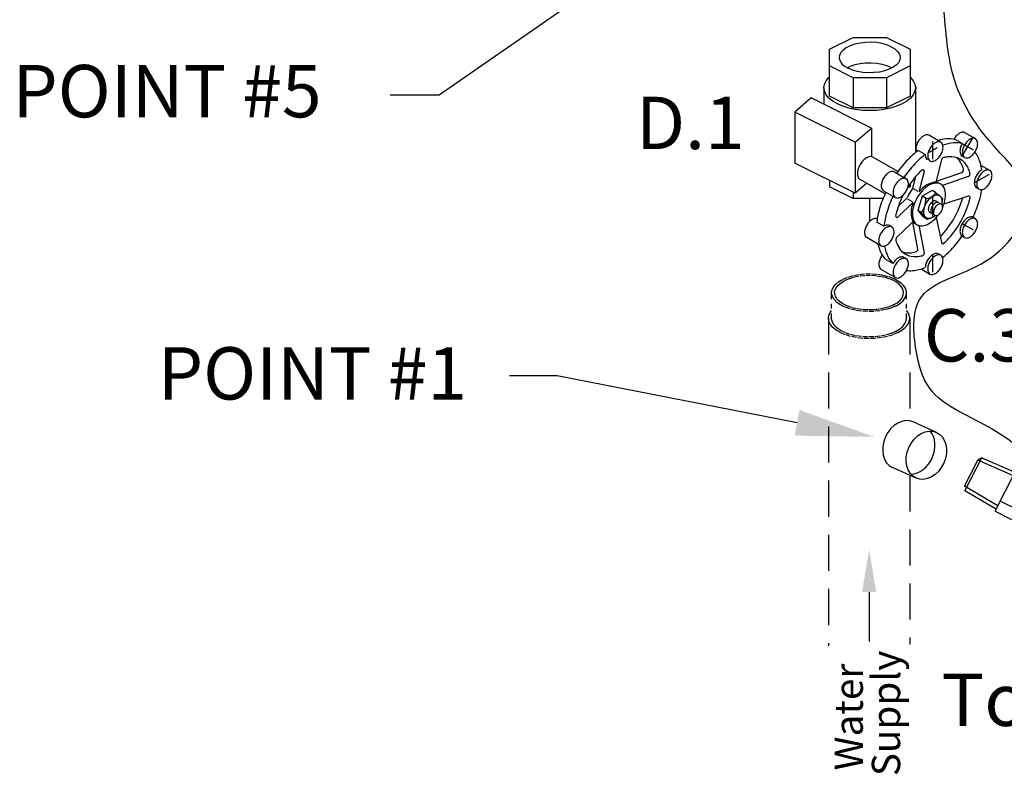
# Model space of a CAD drawing. Extents: x -139 to -37, y -60 to 31.
# Drawn here: x -135 to -114, y -59 to -43 of the extents above; entities that cross this region are included whole.
import ezdxf
from ezdxf.enums import TextEntityAlignment as Align

# ---------------------------------------------------------------- set-up
doc = ezdxf.new("R2010")
doc.units = 0
doc.header["$LTSCALE"] = 1.5
doc.header["$MEASUREMENT"] = 0
doc.linetypes.add('DASHED', pattern=[0.75, 0.5, -0.25])
doc.layers.get('0').update_dxf_attribs({"linetype": 'CONTINUOUS'})
doc.layers.add('hose', color=7, linetype='CONTINUOUS')
doc.styles.add('SIMPLEX', font='ARIAL.TTF', dxfattribs={"width": 0.875})

msp = doc.modelspace()

# ---------------------------------------------------------------- linework, layer by layer
for p, q in [((-117.949, -43.552), (-117.458, -43.306)), ((-117.458, -43.306), (-116.763, -43.306)), ((-116.763, -43.306), (-116.272, -43.552)), ((-117.949, -44.527), (-117.949, -43.552)), ((-116.272, -43.552), (-116.272, -44.527)), ((-117.458, -44.144), (-117.949, -43.899)), ((-117.516, -43.913), (-117.573, -43.941)), ((-116.272, -43.899), (-116.763, -44.144)), ((-116.662, -43.933), (-116.648, -43.941)), ((-116.763, -44.144), (-117.458, -44.144)), ((-117.458, -44.144), (-117.458, -44.772)), ((-116.763, -44.144), (-116.763, -44.772)), ((-118.062, -44.353), (-118.062, -44.697)), ((-116.161, -44.342), (-116.14, -44.367)), ((-116.159, -44.353), (-116.159, -45.7)), ((-117.077, -45.19), (-118.329, -44.564)), ((-117.458, -44.772), (-117.949, -44.527)), ((-116.272, -44.527), (-116.763, -44.772)), ((-116.763, -44.772), (-117.458, -44.772)), ((-117.412, -45.484), (-118.664, -44.858)), ((-118.664, -44.858), (-118.664, -45.92)), ((-117.077, -45.19), (-117.077, -45.785)), ((-115.634, -45.484), (-115.879, -45.342)), ((-115.188, -45.775), (-114.963, -45.384)), ((-114.914, -45.412), (-115.132, -45.287)), ((-117.412, -45.484), (-117.412, -46.534)), ((-115.709, -45.601), (-115.878, -45.698)), ((-115.796, -45.835), (-115.796, -45.467)), ((-115.189, -45.514), (-115.336, -45.429)), ((-115.189, -45.514), (-114.964, -45.644)), ((-116.525, -46.096), (-117.044, -45.796)), ((-115.956, -45.742), (-116.104, -45.657)), ((-115.139, -45.803), (-115.188, -45.775)), ((-117.412, -46.546), (-118.664, -45.92)), ((-115.618, -45.851), (-115.729, -46.285)), ((-114.615, -46.072), (-114.799, -45.966)), ((-116.599, -46.102), (-116.354, -46.244)), ((-116.158, -46.2), (-116.22, -46.438)), ((-115.976, -46.094), (-116.082, -46.498)), ((-115.203, -46.12), (-115.728, -46.301)), ((-115.068, -46.198), (-115.6, -46.383)), ((-114.937, -46.331), (-114.618, -46.147)), ((-117.949, -46.278), (-117.949, -46.41)), ((-117.458, -46.656), (-117.949, -46.41)), ((-116.793, -46.56), (-117.312, -46.26)), ((-116.272, -46.41), (-116.323, -46.435)), ((-116.272, -46.347), (-116.272, -46.41)), ((-115.728, -46.302), (-115.635, -46.356)), ((-114.841, -46.462), (-114.89, -46.434)), ((-117.458, -46.523), (-117.458, -46.656)), ((-116.825, -46.493), (-116.579, -46.635)), ((-116.342, -46.649), (-116.518, -46.822)), ((-116.104, -46.509), (-116.201, -46.454)), ((-116.019, -46.609), (-116.111, -46.907)), ((-115.814, -46.491), (-116.019, -46.609)), ((-115.939, -46.657), (-116.019, -46.609)), ((-115.742, -46.533), (-115.814, -46.491)), ((-115.798, -47.044), (-115.798, -46.591)), ((-115.742, -46.533), (-115.655, -46.599)), ((-115.599, -46.653), (-115.646, -46.607)), ((-115.599, -46.653), (-115.611, -46.753)), ((-115.064, -46.606), (-115.568, -46.77)), ((-116.833, -46.656), (-117.458, -46.656)), ((-117.113, -46.656), (-117.113, -47.13)), ((-116.223, -46.743), (-116.527, -47.043)), ((-116.323, -46.662), (-116.227, -46.717)), ((-116.031, -46.954), (-116.111, -46.907)), ((-116.111, -46.907), (-116.033, -46.992)), ((-115.993, -47.035), (-116.034, -46.99)), ((-116.032, -46.955), (-115.954, -47.04)), ((-115.993, -47.035), (-115.917, -47.081)), ((-115.917, -47.081), (-115.955, -47.039)), ((-115.731, -47.052), (-115.622, -47.565)), ((-114.963, -47.047), (-114.914, -47.075)), ((-116.815, -47.231), (-116.963, -47.146)), ((-116.652, -47.248), (-116.701, -47.219)), ((-116.231, -47.156), (-116.551, -47.468)), ((-116.109, -47.705), (-116.216, -47.147)), ((-116.216, -47.147), (-116.123, -47.201)), ((-115.974, -47.783), (-116.082, -47.218)), ((-115.917, -47.081), (-115.849, -47.064)), ((-115.188, -47.177), (-114.963, -47.308)), ((-116.878, -47.638), (-117.172, -47.468)), ((-115.188, -47.438), (-115.139, -47.466)), ((-116.354, -47.907), (-116.403, -47.879)), ((-115.796, -48.187), (-115.796, -47.818)), ((-115.634, -47.836), (-115.683, -47.807)), ((-116.629, -48.008), (-116.777, -47.923)), ((-116.579, -48.298), (-116.874, -48.128)), ((-116.043, -48.12), (-115.859, -48.226)), ((-117.124, -54.835), (-117.124, -55.86))]:
    msp.add_line(p, q)
at = {"linetype": 'DASHED', "ltscale": 0.125}
for p, q in [((-117.902, -49.144), (-117.902, -48.615)), ((-116.345, -49.144), (-116.345, -48.615))]:
    msp.add_line(p, q, dxfattribs=at)
at = {"linetype": 'Continuous'}
for p, q in [((-123.608, -50.338), (-124.6, -50.338)), ((-118.62, -51.317), (-123.608, -50.338))]:
    msp.add_line(p, q, dxfattribs=at)
for points in [[(-116.662, -43.501), (-116.752, -43.463), (-116.854, -43.435), (-116.965, -43.416), (-117.081, -43.408), (-117.198, -43.411), (-117.312, -43.424), (-117.419, -43.448), (-117.516, -43.481), (-117.598, -43.523), (-117.665, -43.571), (-117.712, -43.624), (-117.739, -43.681), (-117.745, -43.725)], [(-116.662, -43.501), (-116.587, -43.546), (-116.53, -43.597), (-116.493, -43.653), (-116.477, -43.71), (-116.476, -43.725)], [(-117.745, -43.725), (-117.744, -43.74), (-117.728, -43.798), (-117.691, -43.853), (-117.634, -43.904), (-117.559, -43.949)], [(-116.476, -43.725), (-116.482, -43.769), (-116.509, -43.826), (-116.556, -43.879), (-116.622, -43.928), (-116.705, -43.969), (-116.802, -44.002), (-116.909, -44.026), (-117.023, -44.039), (-117.14, -44.042), (-117.256, -44.034), (-117.367, -44.015), (-117.469, -43.987), (-117.559, -43.949)], [(-116.662, -43.933), (-116.752, -43.895), (-116.854, -43.867), (-116.965, -43.848), (-117.081, -43.84), (-117.198, -43.843), (-117.312, -43.856), (-117.419, -43.88), (-117.516, -43.913)], [(-118.062, -44.353), (-118.05, -44.279), (-118.015, -44.206), (-117.958, -44.137), (-117.949, -44.129)], [(-116.272, -44.129), (-116.263, -44.137), (-116.205, -44.206), (-116.171, -44.279), (-116.159, -44.353)], [(-116.438, -44.689), (-116.551, -44.738), (-116.678, -44.777), (-116.816, -44.806), (-116.962, -44.823), (-117.11, -44.829), (-117.259, -44.823), (-117.404, -44.806), (-117.542, -44.777), (-117.67, -44.738), (-117.783, -44.689), (-117.88, -44.633), (-117.958, -44.569), (-118.015, -44.5), (-118.05, -44.427), (-118.062, -44.353)], [(-116.159, -44.353), (-116.171, -44.427), (-116.205, -44.5), (-116.263, -44.569), (-116.341, -44.633), (-116.438, -44.689)]]:
    msp.add_lwpolyline(points)
for points in [[(-115.879, -45.342, 0.156851), (-115.926, -45.332, 0.106617), (-115.992, -45.353, 0.072341), (-116.05, -45.399, 0.058752), (-116.105, -45.472, 0.058752)], [(-115.336, -45.429, 0.090055), (-115.516, -45.414, 0.043093), (-115.696, -45.448, 0.072341)], [(-115.357, -45.417, 0.004553), (-115.361, -45.423, 0.072341)], [(-115.132, -45.287, 0.156851), (-115.178, -45.276, 0.106617), (-115.244, -45.298, 0.072341), (-115.303, -45.344, 0.058752), (-115.357, -45.417, 0.058752)], [(-116.105, -45.472, 0.058752), (-116.141, -45.556, 0.072341), (-116.151, -45.629, 0.088053), (-116.141, -45.686, 0.156851)], [(-115.188, -45.514, 0.09053), (-115.369, -45.499, 0.053833), (-115.592, -45.546, 0.072341)], [(-115.188, -45.514, 0.058752), (-115.224, -45.598, 0.072341), (-115.235, -45.671, 0.106617), (-115.22, -45.739, 0.156851), (-115.188, -45.775, 0.156851)], [(-117.044, -45.796, 0.156851), (-117.1, -45.784, 0.106617), (-117.178, -45.81, 0.072341), (-117.248, -45.864, 0.058752), (-117.312, -45.951, 0.058752)], [(-116.104, -45.657, 0.043368), (-116.319, -45.849, 0.036258), (-116.55, -46.131, 0.058752)], [(-115.956, -45.742, 0.043368), (-116.172, -45.934, 0.036258), (-116.403, -46.216, 0.058752)], [(-115.956, -45.742, 0.106617), (-115.942, -45.81, 0.156851), (-115.91, -45.845, 0.156851)], [(-114.78, -46.056, 0.064807), (-114.859, -45.793, 0.060974), (-114.923, -45.689, 0.156851)], [(-117.312, -45.951, 0.058752), (-117.355, -46.051, 0.072341), (-117.368, -46.138, 0.106617), (-117.35, -46.218, 0.156851), (-117.312, -46.26, 0.156851)], [(-116.825, -46.232, 0.058752), (-116.861, -46.316, 0.072341), (-116.872, -46.39, 0.106617), (-116.857, -46.457, 0.156851), (-116.825, -46.493, 0.156851)], [(-116.599, -46.102, 0.156851), (-116.646, -46.092, 0.106617), (-116.712, -46.113, 0.072341), (-116.77, -46.159, 0.058752), (-116.825, -46.232, 0.058752)], [(-114.89, -46.174, 0.058752), (-114.926, -46.257, 0.072341), (-114.937, -46.331, 0.106617), (-114.922, -46.399, 0.156851), (-114.89, -46.434, 0.156851)], [(-114.78, -46.056, 0.069689), (-114.835, -46.1, 0.058752), (-114.89, -46.174, 0.058752)], [(-115.595, -46.839, 0.032023), (-115.557, -46.738, 0.072341), (-115.534, -46.579, 0.106617), (-115.566, -46.432, 0.156851), (-115.635, -46.356, 0.156851), (-115.736, -46.334, 0.106617), (-115.879, -46.38, 0.072341), (-116.005, -46.479, 0.058752), (-116.123, -46.637, 0.058752)], [(-116.776, -46.521, 0.036258), (-116.905, -46.862, 0.043589), (-116.963, -47.146, 0.106617)], [(-116.628, -46.606, 0.036258), (-116.757, -46.947, 0.043589), (-116.815, -47.231, 0.106617)], [(-116.123, -46.637, 0.058752), (-116.201, -46.819, 0.072341), (-116.224, -46.978, 0.106617), (-116.193, -47.124, 0.156851), (-116.123, -47.201, 0.156851), (-116.022, -47.223, 0.106617), (-115.879, -47.177, 0.072341), (-115.753, -47.077, 0.032023), (-115.684, -46.994, 0.058752)], [(-115.749, -47.008, -0.049885), (-115.798, -47.044, -0.106617), (-115.877, -47.069, -0.156851), (-115.932, -47.057, -0.156851), (-115.97, -47.015, -0.106617), (-115.988, -46.935, -0.072341), (-115.975, -46.847, -0.058752), (-115.932, -46.748, -0.058752), (-115.867, -46.661, -0.072341), (-115.798, -46.606, -0.106617), (-115.72, -46.581, -0.156851), (-115.664, -46.593, -0.156851), (-115.626, -46.635, -0.106617), (-115.609, -46.716, -0.049885), (-115.615, -46.776, -0.058752)], [(-114.963, -47.047, 0.036258), (-114.834, -46.706, 0.036201), (-114.782, -46.471, 0.02765)], [(-115.866, -46.786, 0.058752), (-115.887, -46.836, 0.072341), (-115.893, -46.88, 0.106617), (-115.885, -46.921, 0.156851), (-115.866, -46.942, 0.156851), (-115.838, -46.948, 0.012905), (-115.833, -46.947, 0.026661)], [(-115.71, -46.734, 0.012905), (-115.711, -46.73, 0.156851), (-115.731, -46.708, 0.156851), (-115.759, -46.702, 0.106617), (-115.798, -46.715, 0.072341), (-115.833, -46.743, 0.058752), (-115.866, -46.786, 0.058752)], [(-115.811, -46.818, 0.058752), (-115.833, -46.868, 0.072341), (-115.839, -46.912, 0.106617), (-115.831, -46.952, 0.156851), (-115.811, -46.973, 0.156851), (-115.783, -46.979, 0.012905), (-115.778, -46.979, 0.072341)], [(-115.655, -46.766, 0.012905), (-115.657, -46.761, 0.156851), (-115.677, -46.74, 0.156851), (-115.704, -46.734, 0.106617), (-115.744, -46.746, 0.072341), (-115.779, -46.774, 0.058752), (-115.811, -46.818, 0.058752)], [(-114.963, -47.047, 0.156851), (-115.009, -47.037, 0.106617), (-115.075, -47.058, 0.072341), (-115.134, -47.104, 0.058752), (-115.188, -47.177, 0.058752)], [(-117.172, -47.208, 0.058752), (-117.208, -47.292, 0.072341), (-117.219, -47.365, 0.106617), (-117.204, -47.433, 0.156851), (-117.172, -47.468, 0.156851)], [(-116.953, -47.074, 0.134288), (-116.993, -47.068, 0.106617), (-117.059, -47.089, 0.072341), (-117.118, -47.135, 0.058752), (-117.172, -47.208, 0.058752)], [(-116.701, -47.219, 0.156851), (-116.748, -47.209, 0.106617), (-116.814, -47.23, 0.001505), (-116.815, -47.231, 0.058752)], [(-115.188, -47.177, 0.058752), (-115.224, -47.261, 0.072341), (-115.235, -47.335, 0.106617), (-115.22, -47.402, 0.156851), (-115.188, -47.438, 0.156851)], [(-115.597, -47.882, 0.036201), (-115.419, -47.72, 0.036258), (-115.188, -47.438, 0.058752)], [(-116.94, -47.602, 0.043093), (-116.879, -47.775, 0.090055), (-116.777, -47.923, 0.156851)], [(-116.803, -47.643, 0.053833), (-116.732, -47.86, 0.090055), (-116.629, -48.008, 0.156851)], [(-116.874, -47.867, 0.058752), (-116.91, -47.951, 0.072341), (-116.921, -48.024, 0.106617), (-116.906, -48.092, 0.156851), (-116.874, -48.128, 0.156851)], [(-116.85, -47.83, 0.028318), (-116.874, -47.867, 0.058752)], [(-116.403, -47.879, 0.156851), (-116.45, -47.869, 0.106617), (-116.516, -47.89, 0.072341), (-116.574, -47.936, 0.058752), (-116.629, -48.009, 0.058752)], [(-115.683, -47.807, 0.156851), (-115.73, -47.797, 0.106617), (-115.796, -47.818, 0.072341), (-115.854, -47.864, 0.058752), (-115.908, -47.937, 0.058752)], [(-115.908, -47.937, 0.058752), (-115.944, -48.021, 0.069689), (-115.955, -48.092, 0.106617)], [(-116.345, -48.151, 0.060974), (-116.223, -48.154, 0.064807), (-115.955, -48.092, 0.072341)]]:
    msp.add_lwpolyline(points, format="xyb")
for points in [[(-115.139, -45.543, 0.058752), (-115.175, -45.626, 0.072341), (-115.186, -45.7, 0.106617), (-115.171, -45.768, 0.156851), (-115.139, -45.803, 0.156851), (-115.092, -45.813, 0.106617), (-115.026, -45.792, 0.072341), (-114.968, -45.746, 0.058752), (-114.914, -45.673, 0.058752), (-114.878, -45.589, 0.072341), (-114.867, -45.516, 0.106617), (-114.882, -45.448, 0.156851), (-114.914, -45.412, 0.156851), (-114.96, -45.402, 0.106617), (-115.026, -45.424, 0.072341), (-115.085, -45.469, 0.058752)], [(-115.859, -45.614, 0.058752), (-115.895, -45.698, 0.072341), (-115.906, -45.771, 0.106617), (-115.891, -45.839, 0.156851), (-115.859, -45.874, 0.156851), (-115.813, -45.884, 0.106617), (-115.747, -45.863, 0.072341), (-115.688, -45.817, 0.058752), (-115.634, -45.744, 0.058752), (-115.598, -45.66, 0.072341), (-115.587, -45.587, 0.106617), (-115.602, -45.519, 0.156851), (-115.634, -45.484, 0.156851), (-115.68, -45.474, 0.106617), (-115.747, -45.495, 0.072341), (-115.805, -45.541, 0.058752)], [(-116.579, -46.374, 0.058752), (-116.615, -46.458, 0.072341), (-116.626, -46.531, 0.106617), (-116.612, -46.599, 0.156851), (-116.579, -46.635, 0.156851), (-116.533, -46.645, 0.106617), (-116.467, -46.623, 0.072341), (-116.408, -46.577, 0.058752), (-116.354, -46.504, 0.058752), (-116.318, -46.421, 0.072341), (-116.307, -46.347, 0.106617), (-116.322, -46.279, 0.156851), (-116.354, -46.244, 0.156851), (-116.401, -46.234, 0.106617), (-116.467, -46.255, 0.072341), (-116.525, -46.301, 0.058752)], [(-114.841, -46.202, 0.058752), (-114.877, -46.286, 0.072341), (-114.888, -46.359, 0.106617), (-114.873, -46.427, 0.156851), (-114.841, -46.462, 0.156851), (-114.794, -46.472, 0.106617), (-114.728, -46.451, 0.072341), (-114.67, -46.405, 0.058752), (-114.615, -46.332, 0.058752), (-114.579, -46.248, 0.072341), (-114.569, -46.175, 0.106617), (-114.583, -46.107, 0.156851), (-114.615, -46.072, 0.156851), (-114.662, -46.062, 0.106617), (-114.728, -46.083, 0.072341), (-114.786, -46.129, 0.058752)], [(-115.757, -46.849, 0.058752), (-115.779, -46.899, 0.072341), (-115.785, -46.943, 0.106617), (-115.776, -46.983, 0.156851), (-115.757, -47.005, 0.156851), (-115.729, -47.011, 0.106617), (-115.69, -46.998, 0.072341), (-115.655, -46.97, 0.058752), (-115.622, -46.927, 0.058752), (-115.601, -46.877, 0.072341), (-115.594, -46.833, 0.106617), (-115.603, -46.792, 0.156851), (-115.622, -46.771, 0.156851), (-115.65, -46.765, 0.106617), (-115.69, -46.778, 0.072341), (-115.725, -46.805, 0.058752)], [(-116.878, -47.378, 0.058752), (-116.914, -47.462, 0.072341), (-116.924, -47.535, 0.106617), (-116.91, -47.603, 0.156851), (-116.878, -47.638, 0.156851), (-116.831, -47.648, 0.106617), (-116.765, -47.627, 0.072341), (-116.707, -47.581, 0.058752), (-116.652, -47.508, 0.058752), (-116.616, -47.424, 0.072341), (-116.605, -47.351, 0.106617), (-116.62, -47.283, 0.156851), (-116.652, -47.248, 0.156851), (-116.699, -47.238, 0.106617), (-116.765, -47.259, 0.072341), (-116.823, -47.305, 0.058752)], [(-115.139, -47.206, 0.058752), (-115.175, -47.289, 0.072341), (-115.186, -47.363, 0.106617), (-115.171, -47.431, 0.156851), (-115.139, -47.466, 0.156851), (-115.092, -47.476, 0.106617), (-115.026, -47.455, 0.072341), (-114.968, -47.409, 0.058752), (-114.914, -47.336, 0.058752), (-114.878, -47.252, 0.072341), (-114.867, -47.179, 0.106617), (-114.882, -47.111, 0.156851), (-114.914, -47.075, 0.156851), (-114.96, -47.065, 0.106617), (-115.026, -47.087, 0.072341), (-115.085, -47.133, 0.058752)], [(-115.859, -47.966, 0.058752), (-115.895, -48.05, 0.072341), (-115.906, -48.123, 0.106617), (-115.891, -48.191, 0.156851), (-115.859, -48.226, 0.156851), (-115.813, -48.236, 0.106617), (-115.747, -48.215, 0.072341), (-115.688, -48.169, 0.058752), (-115.634, -48.096, 0.058752), (-115.598, -48.012, 0.072341), (-115.587, -47.939, 0.106617), (-115.602, -47.871, 0.156851), (-115.634, -47.836, 0.156851), (-115.68, -47.826, 0.106617), (-115.747, -47.847, 0.072341), (-115.805, -47.893, 0.058752)], [(-116.579, -48.037, 0.058752), (-116.615, -48.121, 0.072341), (-116.626, -48.194, 0.106617), (-116.612, -48.262, 0.156851), (-116.579, -48.298, 0.156851), (-116.533, -48.308, 0.106617), (-116.467, -48.286, 0.072341), (-116.408, -48.24, 0.058752), (-116.354, -48.167, 0.058752), (-116.318, -48.084, 0.072341), (-116.307, -48.01, 0.106617), (-116.322, -47.942, 0.156851), (-116.354, -47.907, 0.156851), (-116.401, -47.897, 0.106617), (-116.467, -47.918, 0.072341), (-116.525, -47.964, 0.058752)]]:
    msp.add_lwpolyline(points, format="xyb", close=True)
at = {"linetype": 'DASHED', "ltscale": 0.125}
for points in [[(-116.482, -47.711), (-116.49, -47.682), (-116.519, -47.631), (-116.538, -47.612)], [(-116.345, -48.615), (-116.346, -48.599), (-116.362, -48.535), (-116.399, -48.473), (-116.455, -48.415), (-116.53, -48.363), (-116.621, -48.318), (-116.725, -48.28), (-116.841, -48.252), (-116.964, -48.234), (-117.092, -48.226), (-117.22, -48.228), (-117.346, -48.242), (-117.466, -48.265), (-117.576, -48.298), (-117.674, -48.339)], [(-116.408, -48.615), (-116.408, -48.6), (-116.423, -48.541), (-116.457, -48.484), (-116.509, -48.431), (-116.577, -48.383), (-116.661, -48.341), (-116.757, -48.307), (-116.863, -48.281), (-116.977, -48.264), (-117.094, -48.257), (-117.212, -48.259), (-117.328, -48.271), (-117.438, -48.293), (-117.54, -48.323), (-117.63, -48.361)], [(-117.902, -48.615), (-117.896, -48.566), (-117.87, -48.504), (-117.823, -48.444), (-117.757, -48.388), (-117.674, -48.339)], [(-117.84, -48.615), (-117.834, -48.57), (-117.81, -48.512), (-117.767, -48.457), (-117.707, -48.407), (-117.63, -48.361)], [(-116.573, -48.89), (-116.671, -48.931), (-116.782, -48.964), (-116.902, -48.988), (-117.027, -49.001), (-117.156, -49.003), (-117.284, -48.996), (-117.407, -48.977), (-117.522, -48.949), (-117.627, -48.912), (-117.718, -48.866), (-117.792, -48.814), (-117.849, -48.756), (-117.886, -48.694), (-117.902, -48.631), (-117.902, -48.615)], [(-116.617, -48.868), (-116.708, -48.906), (-116.809, -48.936), (-116.919, -48.958), (-117.035, -48.97), (-117.153, -48.972), (-117.271, -48.965), (-117.384, -48.948), (-117.49, -48.922), (-117.587, -48.888), (-117.67, -48.846), (-117.739, -48.798), (-117.791, -48.745), (-117.825, -48.688), (-117.839, -48.629), (-117.84, -48.615)], [(-116.617, -48.868), (-116.541, -48.823), (-116.48, -48.772), (-116.437, -48.717), (-116.413, -48.659), (-116.408, -48.615)], [(-116.573, -48.89), (-116.49, -48.841), (-116.424, -48.786), (-116.378, -48.726), (-116.351, -48.663), (-116.345, -48.615)], [(-117.969, -49.144), (-117.959, -49.078), (-117.928, -49.014), (-117.902, -48.983)], [(-116.279, -49.144), (-116.289, -49.078), (-116.32, -49.014), (-116.345, -48.983)], [(-116.526, -49.443), (-116.627, -49.486), (-116.74, -49.521), (-116.863, -49.546), (-116.992, -49.562), (-117.124, -49.567), (-117.256, -49.562), (-117.385, -49.546), (-117.507, -49.521), (-117.621, -49.486), (-117.721, -49.443), (-117.808, -49.393), (-117.877, -49.336), (-117.928, -49.275), (-117.959, -49.21), (-117.969, -49.144)], [(-116.573, -49.42), (-116.671, -49.461), (-116.782, -49.494), (-116.902, -49.517), (-117.027, -49.531), (-117.156, -49.533), (-117.284, -49.525), (-117.407, -49.507), (-117.522, -49.479), (-117.627, -49.441), (-117.718, -49.396), (-117.792, -49.344), (-117.849, -49.286), (-117.886, -49.224), (-117.902, -49.16), (-117.902, -49.144)], [(-116.573, -49.42), (-116.49, -49.37), (-116.424, -49.315), (-116.378, -49.255), (-116.351, -49.192), (-116.345, -49.144)], [(-116.526, -49.443), (-116.44, -49.393), (-116.371, -49.336), (-116.32, -49.275), (-116.289, -49.21), (-116.279, -49.144)]]:
    msp.add_lwpolyline(points, dxfattribs=at)
for centre, radius, start, end in [((-115.558, -45.867), 0.0625, 103.1563, 165.703), ((-115.383, -46.615), 0.831, 95.6571, 103.1563), ((-115.426, -46.18), 0.394, 60, 95.6571), ((-115.561, -46.102), 0.394, 24.3429, 48.5654), ((-115.426, -46.18), 0.394, 24.3429, 60), ((-115.959, -46.282), 0.831, 16.7663, 24.3429), ((-115.824, -46.36), 0.831, 16.7642, 24.3429), ((-114.665, -47.479), 1.966, 136.5505, 147.0839), ((-115.148, -47.022), 1.301, 132.5452, 136.5505), ((-116.006, -46.087), 0.031, 345.3738, 132.5452), ((-115.223, -46.061), 0.0625, 289.0195, 16.7663), ((-115.088, -46.139), 0.0625, 289.1562, 16.7642), ((-116.28, -46.422), 0.0625, 323.4754, 345.3738), ((-115.628, -46.847), 0.558, 120, 136.5505), ((-115.728, -46.673), 0.356, 95.6571, 120), ((-115.747, -46.486), 0.169, 85.3413, 95.6571), ((-115.733, -46.311), 0.0075, 265.3413, 28.1538), ((-115.699, -46.292), 0.031, 165.703, 208.1538), ((-114.665, -47.479), 1.966, 152.9161, 163.4495), ((-116.386, -46.604), 0.0625, 314.6262, 336.5246), ((-115.556, -46.965), 0.842, 150, 156.5246), ((-115.556, -46.965), 0.842, 143.134, 150), ((-116.074, -46.5), 0.0075, 165.3738, 320.2681), ((-115.421, -47.043), 0.842, 136.5505, 140.2681), ((-115.964, -46.38), 0.278, 274.7481, 325.2519), ((-117.066, -46.093), 1.966, 330, 343.7352), ((-115.054, -46.635), 0.031, 347.5033, 108.0789), ((-116.294, -46.36), 1.301, 343.4495, 347.5033), ((-115.694, -46.962), 0.558, 163.4495, 180), ((-115.421, -47.043), 0.842, 159.7319, 163.4495), ((-116.218, -46.749), 0.0075, 339.7319, 134.6262), ((-116.517, -46.644), 0.576, 327.2961, 358.65), ((-116.931, -46.171), 1.966, 330, 343.4495), ((-115.302, -47.29), 1.301, 163.4495, 167.5383), ((-116.542, -47.016), 0.031, 167.5383, 300), ((-115.895, -46.962), 0.356, 180, 204.3429), ((-116.21, -47.178), 0.031, 91.8462, 134.297), ((-116.066, -47.039), 0.169, 204.3429, 214.6587), ((-116.211, -47.139), 0.0075, 271.8462, 34.6587), ((-117.066, -46.093), 1.966, 316.2648, 330), ((-116.931, -46.171), 1.966, 316.5505, 330), ((-116.508, -47.513), 0.0625, 134.297, 196.8437), ((-115.772, -47.29), 0.831, 196.8437, 204.3429), ((-116.17, -47.47), 0.394, 204.3429, 240), ((-115.591, -47.565), 0.031, 180, 312.4617), ((-116.449, -46.628), 1.301, 312.4617, 316.5505), ((-116.306, -47.392), 0.394, 251.4346, 275.6571), ((-116.17, -47.47), 0.394, 240, 275.6571), ((-116.349, -46.957), 0.831, 275.6571, 283.3191), ((-116.172, -47.705), 0.0625, 283.3191, 0), ((-116.214, -47.035), 0.831, 275.6571, 283.3191), ((-116.037, -47.783), 0.0625, 283.3191, 0)]:
    msp.add_arc(centre, radius, start, end)
msp.add_spline([(-110.903, -53.015), (-112.895, -52.649), (-114.543, -51.46), (-115.871, -50.59), (-116.146, -49.813), (-116.077, -48.76), (-114.703, -47.96), (-113.856, -46.496), (-114.497, -45.603), (-115.344, -44.208), (-115.58, -42.648), (-115.544, -40.232), (-114.481, -38.576), (-114.224, -36.672), (-114.114, -34.403), (-113.638, -32.573), (-111.477, -31.987), (-110.031, -31.561), (-109.269, -31.296), (-108.683, -31.422), (-108.116, -32.14), (-108.091, -33.19), (-108.459, -33.923), (-108.48, -35.696), (-107.867, -36.292), (-105.639, -37.532), (-104.814, -38.728), (-101.76, -39.347), (-100.15, -37.243), (-98.829, -36.914), (-97.662, -37.701), (-96.919, -42.197), (-97.992, -43.516), (-103.316, -45.496), (-106.207, -45.508), (-107.404, -45.055), (-108.435, -45.756), (-109.632, -47.034), (-109.839, -48.972), (-110.21, -51.364), (-110.479, -52.965), (-110.909, -53.015)], degree=3)
for points in [[(-118.571, -51.05), (-118.669, -51.584), (-117.017, -51.609)], [(-117.27, -54.832), (-116.976, -54.832), (-117.123, -53.95)]]:
    msp.add_solid(points)
at = {"layer": 'hose', "linetype": 'Continuous'}
for p, q in [((-115.988, -37.522), (-126.062, -44.506)), ((-126.062, -44.506), (-127.074, -44.506)), ((-118.329, -44.564), (-118.664, -44.858)), ((-117.412, -45.484), (-117.077, -45.19)), ((-117.412, -46.534), (-117.178, -46.338)), ((-115.72, -51.517), (-116.208, -51.297)), ((-116.147, -52.466), (-116.635, -52.246))]:
    msp.add_line(p, q, dxfattribs=at)
at = {"layer": 'hose', "linetype": 'DASHED'}
for p, q in [((-117.969, -49.144), (-117.969, -55.95)), ((-116.279, -49.144), (-116.279, -51.28)), ((-116.279, -52.407), (-116.279, -55.921))]:
    msp.add_line(p, q, dxfattribs=at)
at = {"layer": 'hose'}
for p, q in [((-115.143, -52.634), (-114.867, -52.093)), ((-115.135, -52.73), (-114.784, -52.042)), ((-114.784, -52.042), (-114.867, -52.093)), ((-114.126, -52.417), (-114.867, -52.093)), ((-114.091, -52.347), (-114.787, -52.044)), ((-114.501, -53.153), (-114.071, -52.308)), ((-114.446, -53.044), (-115.143, -52.634)), ((-114.481, -53.113), (-115.135, -52.73)), ((-114.394, -52.942), (-114.055, -53.114)), ((-114.501, -53.153), (-114.163, -53.325))]:
    msp.add_line(p, q, dxfattribs=at)
at = {"layer": 'hose', "linetype": 'Continuous'}
for centre, start_param, end_param in [((-116.421, -51.772), 3.141593, 6.283185), ((-116.175, -51.883), 0.340718, 2.800875)]:
    msp.add_ellipse(centre, major_axis=(-0.214, -0.475), ratio=0.762323, start_param=start_param, end_param=end_param, dxfattribs=at)
msp.add_ellipse((-115.934, -51.991), major_axis=(-0.214, -0.475), ratio=0.762323, dxfattribs=at)

# ---------------------------------------------------------------- texts
at = {"style": 'SIMPLEX'}
for s, p in [('POINT #5', (-131.714, -44.968)), ('D.1', (-120.839, -45.629)), ('C.3', (-114.893, -50.042)), ('POINT #1', (-128.692, -50.834))]:
    msp.add_text(s, height=1.089, dxfattribs=at).set_placement(p, align=Align.CENTER)
for s, p in [('Supply', (-116.478, -58.661)), ('Water', (-117.253, -58.541))]:
    msp.add_text(s, height=0.5893, rotation=90, dxfattribs=at).set_placement(p)
msp.add_text('To Drain', height=1.089, dxfattribs=at).set_placement((-115.619, -57.617))

doc.saveas('drawing.dxf')
